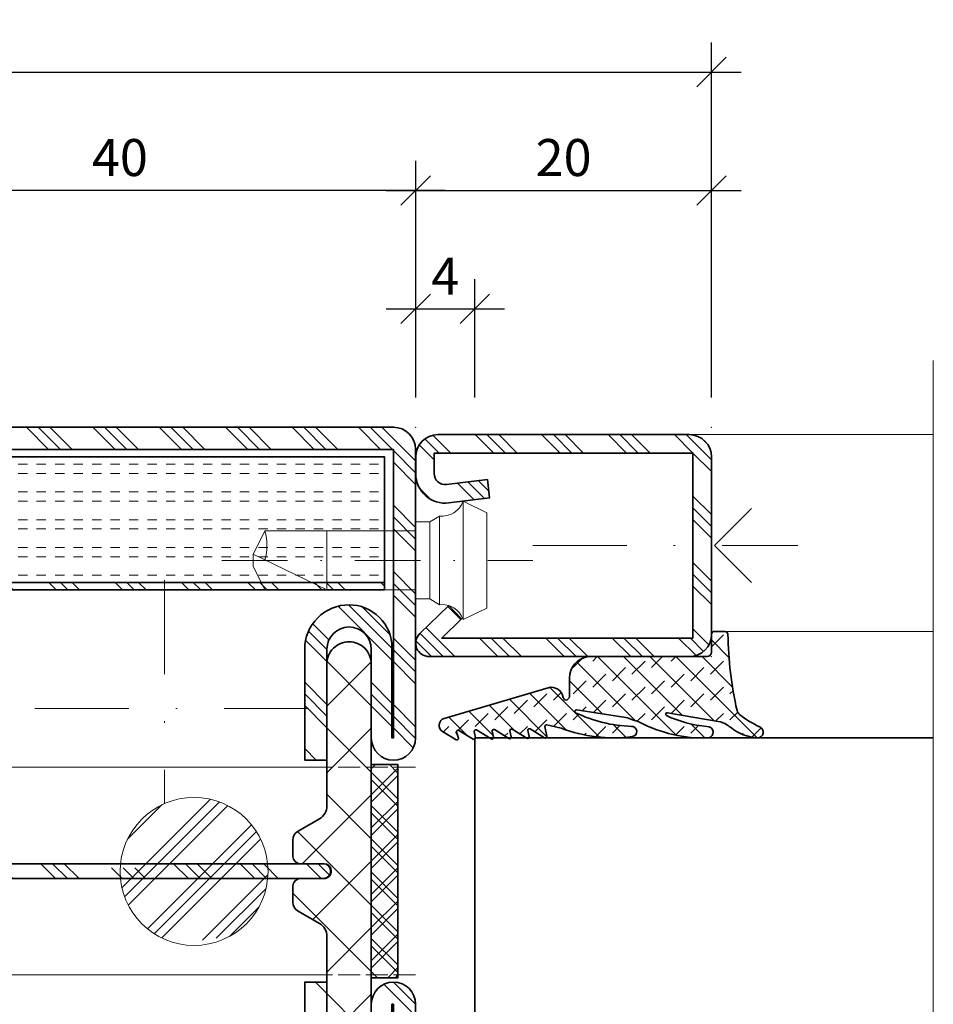
# Model space of a CAD drawing. Units: millimetres. Extents: x -35 to 145, y -25 to 88.
# Drawn here: x 83 to 145, y 21 to 88 of the extents above; entities that cross this region are included whole.
import ezdxf

# ---------------------------------------------------------------- set-up
doc = ezdxf.new("R2010")
doc.units = ezdxf.units.MM
doc.header["$PDSIZE"] = 3
doc.linetypes.add('AM_ISO02W050x2', pattern=[3.75, 3, -0.75])
doc.linetypes.add('STRICHPUNKT2', pattern=[12.7, 6.35, -3.175, 0, -3.175])
for name, color, linetype, lineweight in [('alu_thick_JAG', 50, 'Continuous', 35), ('axis_JAG', 31, 'STRICHPUNKT2', 18), ('dim_JAG', 12, 'Continuous', 18), ('dim_JAG @ 1', 12, 'Continuous', 18), ('fitting_thin_JAG', 44, 'Continuous', 18), ('glass_thick_JAG', 110, 'Continuous', 35), ('hatch_JAG', 116, 'Continuous', 9), ('insulator_thick_JAG', 240, 'Continuous', 35), ('intersection_JAG', 31, 'JAG-ZIGZAG', 18), ('item_thin_JAG', 124, 'Continuous', 18), ('plastic_thick_JAG', 20, 'Continuous', 35), ('seal_thick_JAG', 10, 'Continuous', 35), ('seal_thin_JAG', 14, 'Continuous', 18), ('steel_thick_JAG', 130, 'Continuous', 35), ('steel_thin_JAG', 134, 'Continuous', 18)]:
    doc.layers.add(name, color=color, linetype=linetype, lineweight=lineweight)
doc.layers.add('insertionpoint_JAG', color=3, linetype='Continuous', lineweight=18, plot=False)
doc.styles.add('Jansen', font='arial.ttf', dxfattribs={"width": 0.9})
doc.linetypes.add('JAG-ZIGZAG', pattern='A,0.00017,[1,JAG-ZIGZAG,S=1,R=0,X=0,Y=0],-17', length=17.00017)
doc.dimstyles.new('Jansen', dxfattribs={"dimtxt": 2.5, "dimasz": 2, "dimexe": 2, "dimexo": 2, "dimtad": 1, "dimrnd": 0.01, "dimdsep": 46, "dimtxsty": 'Jansen', "dimblk": 'OBLIQUE', "dimcen": 2.5, "dimdle": 2, "dimclrd": 256, "dimclre": 256, "dimclrt": 50, "dimadec": 0, "dimazin": 2, "dimtfac": 1, "dimtix": 1, "dimtmove": 0, "dimatfit": 3, "dimfxl": 0, "dimarcsym": 0})
pattern_1 = [(45, (0, 0), (-2.245064030267288, 2.245064030267288), []), (45, (0, 1.5875), (-2.245064030267288, 2.245064030267288), []), (45, (0, 0.79375), (-2.245064030267288, 2.245064030267288), [])]
pattern_2 = [(0, (0, 0.625), (0, 1.875), [0.625, -0.625]), (0, (0, 1.25), (0, 1.875), [0.625, -0.625])]
pattern_3 = [(45, (0, 0), (-2.245064030267288, 2.245064030267288), [5, -1]), (45, (1.5875, 0), (-2.245064030267288, 2.245064030267288), [5, -1]), (45, (0.79375, 0), (-2.245064030267288, 2.245064030267288), [5, -1])]
pattern_4 = [(45, (0, 0), (-2.245064030267288, 2.245064030267288), []), (135, (0, 0), (-2.245064030267288, -2.245064030267288), [])]

# ---------------------------------------------------------------- blocks, each defined once
blk = doc.blocks.new('_Oblique')
at = {"color": 0, "linetype": 'ByBlock', "lineweight": -2}
blk.add_line((-0.5, -0.5), (0.5, 0.5), dxfattribs=at)
blk = doc.blocks.new('*D14')
at = {"layer": 'Defpoints', "color": 0}
for p in [(130.0039158370562, 83.99999999999939), (-20.00391583705618, 59.99999999999996), (130.0039158370562, 59.99999999999984)]:
    blk.add_point(p, dxfattribs=at)
at = {"layer": 'dim_JAG', "lineweight": -2}
for p, q in [((-20.00391583705618, 61.99999999999996), (-20.00391583705618, 85.99999999999939)), ((130.0039158370562, 61.99999999999984), (130.0039158370562, 85.99999999999939)), ((-22.00391583705618, 83.99999999999939), (132.0039158370562, 83.99999999999939))]:
    blk.add_line(p, q, dxfattribs=at)
at = {"layer": 'dim_JAG', "lineweight": -2, "xscale": 2, "yscale": 2, "zscale": 2, "rotation": 180}
blk.add_blockref('_Oblique', (-20.00391583705618, 83.99999999999939), dxfattribs=at)
at = {"layer": 'dim_JAG', "lineweight": -2, "xscale": 2, "yscale": 2, "zscale": 2}
blk.add_blockref('_Oblique', (130.0039158370562, 83.99999999999939), dxfattribs=at)
at = {"layer": 'dim_JAG', "color": 50, "insert": (55, 85.90143246930361), "char_height": 2.5, "attachment_point": 5, "style": 'Jansen'}
blk.add_mtext('150', dxfattribs=at)
blk = doc.blocks.new('*D15')
at = {"layer": 'Defpoints', "color": 0}
for p in [(70, 75.99999999999973), (70, 59.99999999999996), (110.0039158370562, 59.99999999999984)]:
    blk.add_point(p, dxfattribs=at)
at = {"layer": 'dim_JAG', "lineweight": -2}
for p, q in [((70, 61.99999999999996), (70, 77.99999999999973)), ((110.0039158370562, 61.99999999999984), (110.0039158370562, 77.99999999999973)), ((112.0039158370562, 75.99999999999973), (68, 75.99999999999973))]:
    blk.add_line(p, q, dxfattribs=at)
at = {"layer": 'dim_JAG', "lineweight": -2, "xscale": 2, "yscale": 2, "zscale": 2, "rotation": 180}
blk.add_blockref('_Oblique', (70, 75.99999999999973), dxfattribs=at)
at = {"layer": 'dim_JAG', "lineweight": -2, "xscale": 2, "yscale": 2, "zscale": 2}
blk.add_blockref('_Oblique', (110.0039158370562, 75.99999999999973), dxfattribs=at)
at = {"layer": 'dim_JAG', "color": 50, "insert": (90.00195791852809, 77.90143246930396), "char_height": 2.5, "attachment_point": 5, "style": 'Jansen'}
blk.add_mtext('40', dxfattribs=at)
blk = doc.blocks.new('*D23')
at = {"layer": 'Defpoints', "color": 0}
for p in [(130.0039158370562, 75.99999999999984), (110.0039158370562, 59.99999999999984), (130.0039158370562, 59.99999999999984)]:
    blk.add_point(p, dxfattribs=at)
at = {"layer": 'dim_JAG', "lineweight": -2}
for p, q in [((110.0039158370562, 61.99999999999984), (110.0039158370562, 77.99999999999984)), ((130.0039158370562, 61.99999999999984), (130.0039158370562, 77.99999999999984)), ((108.0039158370562, 75.99999999999984), (132.0039158370562, 75.99999999999984))]:
    blk.add_line(p, q, dxfattribs=at)
at = {"layer": 'dim_JAG', "lineweight": -2, "xscale": 2, "yscale": 2, "zscale": 2, "rotation": 180}
blk.add_blockref('_Oblique', (110.0039158370562, 75.99999999999984), dxfattribs=at)
at = {"layer": 'dim_JAG', "lineweight": -2, "xscale": 2, "yscale": 2, "zscale": 2}
blk.add_blockref('_Oblique', (130.0039158370562, 75.99999999999984), dxfattribs=at)
at = {"layer": 'dim_JAG', "color": 50, "insert": (120.0039158370562, 77.90143246930407), "char_height": 2.5, "attachment_point": 5, "style": 'Jansen'}
blk.add_mtext('20', dxfattribs=at)
blk = doc.blocks.new('*D24')
at = {"layer": 'Defpoints', "color": 0}
for p in [(114.0039158370562, 67.99999999999984), (110.0039158370562, 59.99999999999984), (114.0039158370562, 59.99999999999984)]:
    blk.add_point(p, dxfattribs=at)
at = {"layer": 'dim_JAG', "lineweight": -2}
for p, q in [((110.0039158370562, 61.99999999999984), (110.0039158370562, 69.99999999999984)), ((114.0039158370562, 61.99999999999984), (114.0039158370562, 69.99999999999984)), ((108.0039158370562, 67.99999999999984), (116.0039158370562, 67.99999999999984))]:
    blk.add_line(p, q, dxfattribs=at)
at = {"layer": 'dim_JAG', "lineweight": -2, "xscale": 2, "yscale": 2, "zscale": 2, "rotation": 180}
blk.add_blockref('_Oblique', (110.0039158370562, 67.99999999999984), dxfattribs=at)
at = {"layer": 'dim_JAG', "lineweight": -2, "xscale": 2, "yscale": 2, "zscale": 2}
blk.add_blockref('_Oblique', (114.0039158370562, 67.99999999999984), dxfattribs=at)
at = {"layer": 'dim_JAG', "color": 50, "insert": (112.0039158370562, 69.87499999999984), "char_height": 2.5, "attachment_point": 5, "style": 'Jansen'}
blk.add_mtext('4', dxfattribs=at)
blk = doc.blocks.new('450007')
at = {"layer": 'insertionpoint_JAG'}
blk.add_point((0, 0), dxfattribs=at)
at = {"layer": 'item_thin_JAG'}
blk.add_lwpolyline([(-10.2, 2.000000000000004), (-11, 0.4000000000000021), (-11, -0.3999999999999915), (-10.2, -1.999999999999993), (0, -1.999999999999996), (0, -2.599999999999994), (0.9595316593425269, -2.600000000000001), (1.599665470958946, -3, -0.3539059247764597), (3.199999999999998, -3.999999999999996), (4.800000000000004, -3.219627858294622), (4.800000000000001, 3.219627858294622), (3.2, 4, -0.3539059247764532), (1.599665470958947, 3), (0.9595316593425279, 2.600000000000001), (4.440892098500626e-16, 2.600000000000001), (2.351060522735633e-16, 2.000000000000004), (-10.2, 2.000000000000007, -0.1405956600271882), (-10.2, 0.01600000000000179, 2.430036225333689)], format="xyb", dxfattribs=at)
for points in [[(3.199999999999998, -3.999999999999996), (3.200000000000002, 4.000000000000003)], [(1.599665470958941, -2.999999999999997), (1.599665470958943, 3.000000000000001)], [(-10.9936, 0.4128000000000049), (-6, -1.999999999999999), (-6, 2.000000000000001)], [(2.351060522735633e-16, 2.000000000000004), (-1.77635683940025e-15, -1.999999999999996)], [(0.9595316593425278, 2.6), (0.959531659342499, -2.6)]]:
    blk.add_lwpolyline(points, dxfattribs=at)
blk = doc.blocks.new('402115')
at = {"layer": 'hatch_JAG'}
h = blk.add_hatch(dxfattribs=at)
h.set_pattern_fill('JAG_STEEL', color=256, angle=90)
h.set_pattern_definition([(135, (0, 0), (-2.245064030267288, -2.245064030267288), []), (135, (-1.5875, 9.720633968232115e-17), (-2.245064030267288, -2.245064030267288), []), (135, (-0.79375, 4.860316984116058e-17), (-2.245064030267288, -2.245064030267288), [])])
edge = h.paths.add_edge_path()
edge.add_line((20, -14), (20, -2))
edge.add_arc((18.5, -2), 1.5, 1.696295830113876e-14, 90)
edge.add_line((18.5, -0.5), (1.5, -0.5))
edge.add_arc((1.5, -2), 1.5, 90, 180)
edge.add_line((0, -2), (0, -3.132321822165791))
edge.add_arc((2, -3.132321822165792), 2, 180, 277.0000000000001)
edge.add_line((2.243738686810297, -5.117414125448435), (5, -4.778987790374772))
edge.add_line((5, -4.778987790374772), (4.847663320743568, -3.538305100823118))
edge.add_line((4.847663320743568, -3.538305100823118), (2.091402007553859, -3.876731435896773))
edge.add_arc((2, -3.132321822165781), 0.7500000000000001, 180, 276.9999999999999, ccw=False)
edge.add_line((1.25, -3.132321822165782), (1.25, -1.75))
edge.add_line((1.25, -1.75), (18.75, -1.75))
edge.add_line((18.75, -1.75), (18.75, -14.25))
edge.add_line((18.75, -14.25), (1.76114413434841, -14.25))
edge.add_line((1.76114413434841, -14.25), (3.1, -12.95708191945565))
edge.add_line((3.1, -12.95708191945565), (2.231677036926255, -12.05790716903234))
edge.add_line((2.231677036926255, -12.05790716903234), (0.2758706686091568, -13.94660742461235))
edge.add_arc((0.9034820080833844, -14.59651799191662), 0.9034820080833845, 134.0000000000001, 269.9999999999999)
edge.add_line((0.9034820080833825, -15.5), (18.5, -15.5))
edge.add_arc((18.5, -14), 1.5, 270, 360)
at = {"layer": 'axis_JAG', "ltscale": 0.7}
blk.add_lwpolyline([(-13.10931139960931, -8.999999999999998), (7.917239195541754, -8.999999999999998)], dxfattribs=at)
at = {"layer": 'insertionpoint_JAG'}
for p in [(0, 0), (20, 0), (0, -9), (20, -15.5)]:
    blk.add_point(p, dxfattribs=at)
at = {"layer": 'steel_thick_JAG'}
blk.add_lwpolyline([(20, -14), (20, -1.999999999999999, 0.4142135623730951), (18.5, -0.5), (1.5, -0.5, 0.4142135623730951), (0, -2), (0, -3.132321822165791, 0.4504671536907994), (2.243738686810297, -5.117414125448435), (5, -4.778987790374772), (4.847663320743568, -3.538305100823118), (2.091402007553859, -3.876731435896773, -0.4504671536907981), (1.25, -3.132321822165782), (1.25, -1.75), (18.75, -1.75), (18.75, -14.25), (1.76114413434841, -14.25), (3.1, -12.95708191945565), (2.231677036926255, -12.05790716903234), (0.2758706686091568, -13.94660742461235, 0.6745085168424253), (0.9034820080833825, -15.5), (18.5, -15.5, 0.4142135623730951)], format="xyb", close=True, dxfattribs=at)
blk = doc.blocks.new('451080')
at = {"layer": 'hatch_JAG', "ltscale": 0.5}
h = blk.add_hatch(dxfattribs=at)
h.set_pattern_fill('JAG_INSULATION_MATERIAL', color=256, scale=0.5)
h.set_pattern_definition([(45, (0, 0), (-1.122532015133644, 1.122532015133644), []), (45, (0.5, 0), (-1.122532015133644, 1.122532015133644), []), (135, (0, 0), (-1.122532015133644, -1.122532015133644), []), (135, (0.5, 0), (-1.122532015133644, -1.122532015133644), [])])
h.paths.add_polyline_path([(7.199999999999999, 1.110223024625157e-16), (7.199999999999999, 1.8), (-7.2, 1.8), (-7.2, 0)])
at = {"layer": 'insertionpoint_JAG'}
blk.add_point((0, 0), dxfattribs=at)
at = {"layer": 'plastic_thick_JAG'}
blk.add_lwpolyline([(-7.2, 0), (7.2, 0), (7.2, 1.8), (-7.2, 1.8)], close=True, dxfattribs=at)
blk = doc.blocks.new('427028-a')
at = {"layer": 'hatch_JAG'}
h = blk.add_hatch(dxfattribs=at)
h.set_pattern_fill('JAG_RUBBER', color=256, scale=0.1)
h.set_pattern_definition([(45, (0, 0), (0.4419417382415922, 1.325825214724777), [1.25, -2.5]), (135, (0.625, 0), (-0.8838834764831844, -0.8838834764831843), [])])
edge = h.paths.add_edge_path()
edge.add_arc((-2.745362579252709, -9.828808286746593), 0.199999999999866, 151.6322981054736, 262.51668637661)
edge.add_arc((-2.875600025261401, -10.82029111950608), 0.799999999999969, -16.429539604774106, 82.51668637660453, ccw=False)
edge.add_line((-2.108265399549441, -11.04655992465482), (-4.180869365748687, -18.0752830736869))
edge.add_arc((-4.643479626404154, -17.93886999293203), 0.4823036199996453, 211.6005501599899, 343.5704293099743, ccw=False)
edge.add_line((-5.054268183327207, -18.19159423665597), (-5.62840145072573, -17.25365294647806))
edge.add_arc((-5.536942310972446, -17.21113127865125), 0.100860628984672, 73.57039878996108, 204.9349083907951, ccw=False)
edge.add_line((-5.508415189445063, -17.1143889930852), (-5.102769453326307, -17.23400478615429))
edge.add_arc((-5.074485749551588, -17.13808798835136), 0.09999999999991949, 253.5703987899729, 386.5703987899705)
edge.add_line((-4.985047204840104, -17.09335828099846), (-5.58684968117662, -16.10583660169812))
edge.add_arc((-5.499698688384104, -16.05506681802252), 0.1008606289846971, 78.85841594689902, 210.2229255476784, ccw=False)
edge.add_line((-5.480208973800618, -15.9561071418678), (-5.065265596713797, -16.03782858945173))
edge.add_arc((-5.045942185012247, -15.9397133217296), 0.09999999999986993, 258.8584159468824, 391.8584159468912)
edge.add_line((-4.961006685687043, -15.88693111872183), (-5.562809162023992, -14.89940943942051))
edge.add_arc((-5.475658169231412, -14.848639655745), 0.1008606289847033, 78.85841594683728, 210.2229255476203, ccw=False)
edge.add_line((-5.456168454647827, -14.74967997959034), (-5.041225077561084, -14.83140142717424))
edge.add_arc((-5.021901665859549, -14.73328615945208), 0.09999999999989508, 258.8584159468936, 391.8584159468959)
edge.add_line((-4.936966166534337, -14.6805039564443), (-5.538768642871172, -13.69298227714319))
edge.add_arc((-5.451617650078677, -13.64221249346758), 0.1008606289846797, 78.85841594691328, 210.2229255476935, ccw=False)
edge.add_line((-5.432127935495219, -13.54325281731287), (-5.017184558408561, -13.62497426489646))
edge.add_arc((-4.997861146707005, -13.52685899717427), 0.09999999999992709, 258.8584159468847, 391.8584159468921)
edge.add_line((-4.912925647381758, -13.47407679416648), (-5.514728123718437, -12.48655511486568))
edge.add_arc((-5.427577130925942, -12.43578533119003), 0.1008606289847011, 78.85841594689748, 210.2229255477145, ccw=False)
edge.add_line((-5.408087416342457, -12.33682565503532), (-4.993144039255628, -12.41854710261933))
edge.add_arc((-4.973820627554121, -12.32043183489709), 0.0999999999999593, 258.8584159469174, 391.8584159468835)
edge.add_line((-4.888885128228845, -12.2676496318893), (-5.49068760456576, -11.2801279525881))
edge.add_arc((-5.403536611773258, -11.22935816891251), 0.1008606289846787, 78.85841594690618, 210.2229255476845, ccw=False)
edge.add_line((-5.384046897189793, -11.13039849275783), (-4.733400362353332, -11.25854073969584))
edge.add_arc((-4.714076950651747, -11.16042547197358), 0.1000000000000023, 258.8584159468766, 373.3956463773092)
edge.add_line((-4.616797602174027, -11.13725807333347), (-4.847626471063907, -10.16801321661573))
edge.add_arc((4.775430743516194, -6.600567205148253), 10.26303567175996, 172.9716319859902, 200.3406786602424, ccw=False)
edge.add_arc((-5.065180577640143, -5.401911516816297), 0.3500000000000514, -2.4253034354147758, 170.6044801563414, ccw=False)
edge.add_arc((4.565978054202943, -5.141316303150774), 9.285557267622222, 181.6996204569615, 205.8450150762272)
edge.add_arc((-3.700808079294179, -9.145652620166729), 0.100000000000776, 205.8450150762813, 368.6516502859804)
edge.add_line((-3.601945961488186, -9.130609958731029), (-4.109041741973971, -5.797917602143329))
edge.add_arc((-105.1711893794354, -40.23389806721786), 106.7679466679352, 18.81606274583211, 19.34529943352359)
edge.add_arc((3.846712173907505, -0.5148842796601523), 9.351949726122234, 178.0823426799953, 207.7265258808863, ccw=False)
edge.add_arc((-5.112299830087913, -0.2806944595522782), 0.3956184556693672, -3.5869654742480748, 168.5173538373164, ccw=False)
edge.add_arc((3.113271544555289, 0.3278852882408494), 7.856297362643503, 184.6238846249608, 205.3825099491187)
edge.add_arc((-3.894280859471835, -2.996924192401891), 0.09999999999949911, 205.3825099490693, 369.6022808795097)
edge.add_line((-3.795681919730726, -2.980243392606027), (-4.399575920824931, 0.5893281478593204))
edge.add_arc((-6.362445214938006, -0.04087685488175766), 2.061556259540795, 17.79991048306944, 39.73998695409804)
edge.add_arc((-2.131996583567669, 3.376527435090054), 3.377096264761227, 184.2054587419837, 218.4382414286916, ccw=False)
edge.add_arc((-5.109493255566121, 3.106140665372636), 0.3911679013554915, 25.574356926035875, 176.6682723778975, ccw=False)
edge.add_arc((1.835026362540697, 6.344508126654034), 7.271318203239258, 204.9697078642302, 217.5750881024417)
edge.add_arc((-3.531614762996738, 2.215354068107673), 0.4999999999999815, 217.5750881024397, 257.2468415249463)
edge.add_arc((1.915091598441171, 26.28016965883421), 25.17350724164286, 257.2468415249454, 269.0683977515858)
edge.add_arc((1.483652412281309, 0.8941927617950679), 0.2169307458861613, 4.199335335096407, 84.14007986165188, ccw=False)
edge.add_line((1.700000769999861, 0.9100778687575822), (1.699999999999847, 0.2000007599997385))
edge.add_arc((1.499999999999972, 0.2000007599997385), 0.1999999999998749, -89.99999999999193, 0, ccw=False)
edge.add_line((1.5, 7.59999863597649e-07), (0.3020577904332811, -3.33066907387547e-16))
edge.add_arc((0.3020577904333876, -0.3020000000001347), 0.3020000000001346, 90.00000000002024, 179.9999999999892)
edge.add_line((5.779043326008493e-05, -0.3020000000000778), (5.779043326008493e-05, -8.330754249991514))
edge.add_arc((-1.458741014135628, -8.138585130021553), 1.471401686447869, 269.86046488144245, 352.4955751644967, ccw=False)
edge.add_line((-1.462324384630991, -9.609982453091547), (-2.704496959564667, -9.609982679990807))
edge.add_arc((-2.704496959564617, -9.809982679990625), 0.1999999999998181, 90.00000000001424, 142.0081481900212)
edge.add_line((-2.862116619673602, -9.686872799204977), (-2.903028757884047, -9.739253679561145))
at = {"layer": 'insertionpoint_JAG'}
blk.add_point((0, 0), dxfattribs=at)
at = {"layer": 'seal_thick_JAG'}
blk.add_lwpolyline([(-2.921345888531962, -9.733782633078391, 0.5254815348460006), (-2.771410068454417, -10.02710485329838, -0.4607218458781913), (-2.108265399549441, -11.04655992465482), (-4.180869365748682, -18.0752830736869, -0.6492207554028433), (-5.054268183327207, -18.19159423665597), (-5.628401450725729, -17.25365294647806, -0.6454724246227503), (-5.508415189445063, -17.1143889930852), (-5.102769453326307, -17.23400478615429, 0.6556287290970385), (-4.985047204840104, -17.09335828099846), (-5.586849681176627, -16.10583660169812, -0.6454724246223896), (-5.480208973800618, -15.9561071418678), (-5.065265596713797, -16.03782858945173, 0.6556287290970969), (-4.961006685687043, -15.88693111872183), (-5.562809162023992, -14.89940943942051, -0.6454724246223635), (-5.456168454647827, -14.74967997959034), (-5.041225077561084, -14.83140142717424, 0.655628729097088), (-4.936966166534337, -14.6805039564443), (-5.538768642871172, -13.69298227714319, -0.6454724246223965), (-5.432127935495219, -13.54325281731287), (-5.017184558408561, -13.62497426489646, 0.6556287290970784), (-4.912925647381758, -13.47407679416648), (-5.514728123718437, -12.48655511486568, -0.6454724246226112), (-5.408087416342457, -12.33682565503532), (-4.993144039255628, -12.41854710261933, 0.6556287290968387), (-4.888885128228845, -12.2676496318893), (-5.49068760456576, -11.2801279525881, -0.6454724246224012), (-5.384046897189793, -11.13039849275783), (-4.733400362353332, -11.25854073969584, 0.5459947287934525), (-4.616797602174027, -11.13725807333347), (-4.847626471063907, -10.16801321661573, -0.1199909397754862), (-5.410485303005836, -5.344774430434867, -0.9409510534820279), (-4.715494093921792, -5.416722428494196, 0.1057456900226635), (-3.790805734229034, -9.189246451225515, 0.8601860667064277), (-3.601945961488186, -9.130609958731029), (-4.109041741973969, -5.797917602143328, 0.002309234785343274), (-4.431431027279815, -4.865896669961258, -0.1300733661405433), (-5.499999999992205, -0.2019382488613234, -0.9333664428632069), (-4.717456396054558, -0.3054457234990753, 0.09082510596131034), (-3.984627478178653, -3.039790128623379, 0.8709717001753543), (-3.795681919730726, -2.980243392606027), (-4.39957592082493, 0.5893281478593063, 0.09602516491458471), (-4.777204171288247, 1.277085604667094, -0.1504895518442132), (-5.50000000000017, 3.128874112150017, -0.7749383901936263), (-4.756649709105658, 3.275000840582948, 0.0550568767593136), (-3.927892191147293, 1.910453756631342, 0.1748505764223263), (-3.641990363597301, 1.727688991654532, 0.05162706463362608), (1.505800323755438, 1.109989931674704, -0.363677459691871), (1.700000769999861, 0.9100778687575822), (1.699999999999847, 0.2000007599997385, -0.4142135623730534), (1.5, 7.59999863597649e-07), (0.3020577904332811, -6.70703027412858e-17, 0.4142135623729434), (5.779043326008493e-05, -0.3020000000000778), (5.779043325830219e-05, -8.3307542499915, -0.377046539149767), (-1.462324384630991, -9.609982453091547), (-2.704496959564667, -9.609982679990807, 0.2309056396080205), (-2.862116619673602, -9.686872799204977), (-2.903028757884047, -9.739253679561145)], format="xyb", dxfattribs=at)
blk = doc.blocks.new('6301142')
at = {"layer": 'hatch_JAG'}
h = blk.add_hatch(dxfattribs=at)
h.set_pattern_fill('JAG_STEEL', color=256)
h.set_pattern_definition(pattern_1)
edge = h.paths.add_edge_path()
edge.add_line((-16.5, 52.9999999999998), (-25, 52.9999999999998))
edge.add_line((-25, 52.9999999999998), (-25, 58.49999999999979))
edge.add_arc((-26.5, 58.49999999999979), 1.5, 0, 90)
edge.add_line((-26.5, 59.99999999999979), (-63.5, 59.9999999999998))
edge.add_arc((-63.5, 58.4999999999998), 1.5, 90, 180)
edge.add_line((-65, 58.4999999999998), (-65, 38.9999999999998))
edge.add_arc((-63.5, 38.9999999999998), 1.5, 180, 270)
edge.add_arc((-63.5, 38.9999999999998), 1.5, 270, 360)
edge.add_line((-62, 38.9999999999998), (-62, 44.9999999999998))
edge.add_arc((-60.5, 44.9999999999998), 1.5, 90, 180, ccw=False)
edge.add_arc((-60.5, 44.9999999999998), 1.5, 0, 90, ccw=False)
edge.add_line((-59, 44.9999999999998), (-59, 37.4999999999998))
edge.add_line((-59, 37.4999999999998), (-57.5, 37.4999999999998))
edge.add_line((-57.5, 37.4999999999998), (-57.5, 44.9999999999998))
edge.add_arc((-60.5, 45.00000000000028), 3, 359.9999999999908, 449.9999999999985)
edge.add_arc((-60.5, 45.10000000000029), 2.899999999999999, 89.99999999999847, 180.0000000000001)
edge.add_line((-63.4, 45.10000000000028), (-63.4, 38.9999999999998))
edge.add_line((-63.4, 38.9999999999998), (-63.5, 38.9999999999998))
edge.add_line((-63.5, 38.9999999999998), (-63.5, 58.49999999999982))
edge.add_line((-63.5, 58.49999999999982), (-26.5, 58.49999999999979))
edge.add_line((-26.5, 58.49999999999979), (-26.5, 52.99999999999982))
edge.add_arc((-25, 52.99999999999982), 1.5, 180, 269.9999999999997)
edge.add_line((-25.00000000000001, 51.49999999999982), (-16.5, 51.49999999999979))
edge.add_line((-16.5, 51.49999999999979), (-16.5, 38.9999999999998))
edge.add_line((-16.5, 38.9999999999998), (-16.6, 38.9999999999998))
edge.add_line((-16.6, 38.9999999999998), (-16.6, 45.0999999999998))
edge.add_arc((-19.5, 45.09999999999992), 2.900000000000002, 359.9999999999976, 450.000000000002)
edge.add_arc((-19.5, 44.99999999999991), 3, 90.00000000000203, 180)
edge.add_line((-22.5, 44.99999999999991), (-22.5, 37.4999999999998))
edge.add_line((-22.5, 37.4999999999998), (-21, 37.4999999999998))
edge.add_line((-21, 37.4999999999998), (-21, 44.9999999999998))
edge.add_arc((-19.5, 44.9999999999998), 1.5, 90, 180, ccw=False)
edge.add_arc((-19.5, 44.9999999999998), 1.5, 0, 90, ccw=False)
edge.add_line((-18, 44.9999999999998), (-18, 38.9999999999998))
edge.add_arc((-16.5, 38.9999999999998), 1.5, 180, 270)
edge.add_arc((-16.5, 38.9999999999998), 1.5, 270, 360)
edge.add_line((-15, 38.9999999999998), (-15, 51.4999999999998))
edge.add_arc((-16.5, 51.4999999999998), 1.5, 0, 90)
h.paths.add_polyline_path([(-62.89272452427473, 49.00920735026413), (-16.89272452427473, 49.00920735026413), (-16.89272452427473, 49.50920735026413), (-62.89272452427473, 49.50920735026413)], flags=17)
h = blk.add_hatch(dxfattribs=at)
h.set_pattern_fill('JAG_GYPSUM', color=256, scale=5)
h.set_pattern_definition(pattern_2)
h.paths.add_polyline_path([(-26.89272452427473, 49.50920735026413), (-26.89272452427473, 58.00920735026413), (-62.89272452427473, 58.00920735026413), (-62.89272452427473, 49.50920735026413)])
h = blk.add_hatch(dxfattribs=at)
h.set_pattern_fill('JAG_PLASTIC', color=256)
h.set_pattern_definition(pattern_4)
h.paths.add_polyline_path([(-58.79999999999993, 30.49999999999991), (-57.19999999999996, 30.49999999999991, 0.4142135623730951), (-56.69999999999996, 30.99999999999991), (-56.69999999999996, 32.09585481156711, 0.2679491924311161), (-57.04999999999995, 32.70207259421622), (-58.49999999999999, 33.53923048454125, -0.2679491924311176), (-58.99999999999997, 34.40525588832568), (-58.99999999999991, 43.9999999999999, 0.4142135623730964), (-60.49999999999991, 45.49999999999991, 0.4142135623731181), (-62.00000000000003, 43.99999999999991), (-61.99999999999997, 15.99999999999991, 0.4142135623730947), (-60.49999999999997, 14.49999999999991, 0.4142135623731084), (-58.99999999999991, 15.99999999999992), (-58.99999999999997, 25.59474411167415, -0.267949192431127), (-58.49999999999996, 26.4607695154586), (-57.04999999999996, 27.29792740578354, 0.2679491924311256), (-56.69999999999996, 27.90414518843264), (-56.69999999999996, 28.99999999999991, 0.4142135623730951), (-57.19999999999996, 29.49999999999991), (-58.79999999999992, 29.49999999999991, -0.4142135623731089), (-59.29999999999993, 29.99999999999994, -0.4142135623730826)])
h = blk.add_hatch(dxfattribs=at)
h.set_pattern_fill('JAG_PLASTIC', color=256)
h.set_pattern_definition(pattern_4)
h.paths.add_polyline_path([(-21.20000000000007, 30.49999999999991, -0.4142135623730826), (-20.70000000000007, 29.99999999999994, -0.4142135623731089), (-21.20000000000008, 29.49999999999991), (-22.80000000000004, 29.49999999999991, 0.4142135623730951), (-23.30000000000004, 28.99999999999991), (-23.30000000000004, 27.90414518843264, 0.2679491924311259), (-22.95000000000004, 27.29792740578354), (-21.50000000000004, 26.4607695154586, -0.2679491924311271), (-21.00000000000003, 25.59474411167415), (-21.00000000000009, 15.99999999999992, 0.4142135623731084), (-19.50000000000003, 14.49999999999991, 0.4142135623730947), (-18.00000000000003, 15.99999999999991), (-17.99999999999997, 43.99999999999991, 0.4142135623731183), (-19.50000000000009, 45.49999999999991, 0.4142135623730964), (-21.00000000000009, 43.9999999999999), (-21.00000000000003, 34.40525588832568, -0.2679491924311176), (-21.50000000000001, 33.53923048454125), (-22.95000000000005, 32.70207259421622, 0.2679491924311161), (-23.30000000000004, 32.09585481156711), (-23.30000000000004, 30.99999999999991, 0.4142135623730951), (-22.80000000000004, 30.49999999999991)])
h = blk.add_hatch(dxfattribs=at)
h.set_pattern_fill('JAG_ALUMINIUM', color=256)
h.set_pattern_definition(pattern_3)
edge = h.paths.add_edge_path()
edge.add_arc((-21.25, 29.99999999999991), 0.5, 0, 90)
edge.add_line((-21.25, 30.49999999999991), (-58.75, 30.49999999999991))
edge.add_arc((-58.75, 29.99999999999991), 0.5, 90, 180)
edge.add_arc((-58.75, 29.99999999999991), 0.5, 180, 270)
edge.add_line((-58.75, 29.49999999999991), (-21.25, 29.49999999999991))
edge.add_arc((-21.25, 29.99999999999991), 0.5, 270, 360)
h = blk.add_hatch(dxfattribs=at)
h.set_pattern_fill('JAG_STEEL', color=256)
h.set_pattern_definition(pattern_1)
edge = h.paths.add_edge_path()
edge.add_line((-1.5, -4.75222346283527e-14), (-86, -9.534999742891181e-14))
edge.add_arc((-86, 1.499999999999905), 1.5, 180, 270, ccw=False)
edge.add_arc((-86, 1.499999999999902), 1.5, 90, 179.9999999999999, ccw=False)
edge.add_line((-86, 2.999999999999904), (-65, 2.999999999999927))
edge.add_line((-65, 2.999999999999927), (-65, 20.99999999999993))
edge.add_arc((-63.5, 20.99999999999993), 1.5, 89.99999999999977, 179.9999999999999, ccw=False)
edge.add_arc((-63.49999999999999, 20.99999999999993), 1.5, 0, 90, ccw=False)
edge.add_line((-61.99999999999999, 20.99999999999993), (-62, 14.99999999999993))
edge.add_arc((-60.5, 14.99999999999993), 1.5, 180, 270)
edge.add_arc((-60.5, 14.99999999999993), 1.5, 270, 360)
edge.add_line((-59, 14.99999999999993), (-58.99999999999999, 22.49999999999993))
edge.add_line((-58.99999999999999, 22.49999999999993), (-57.49999999999999, 22.49999999999993))
edge.add_line((-57.49999999999999, 22.49999999999993), (-57.5, 14.99999999999942))
edge.add_arc((-60.5, 14.99999999999941), 3, -89.99999999999841, 1.1368683772161603e-13, ccw=False)
edge.add_arc((-60.5, 14.89999999999942), 2.900000000000004, 180, 270.0000000000017, ccw=False)
edge.add_line((-63.4, 14.89999999999942), (-63.39999999999999, 20.99999999999993))
edge.add_line((-63.39999999999999, 20.99999999999993), (-63.49999999999999, 20.99999999999994))
edge.add_line((-63.49999999999999, 20.99999999999994), (-63.5, 3.099999999999913))
edge.add_arc((-65, 3.099999999999914), 1.5, 270, 359.9999999999999, ccw=False)
edge.add_line((-65, 1.599999999999911), (-86, 1.599999999999864))
edge.add_line((-86, 1.599999999999864), (-86, 1.499999999999863))
edge.add_line((-86, 1.499999999999863), (-1.5, 1.49999999999997))
edge.add_line((-1.5, 1.49999999999997), (-1.499999999999993, 1.599999999999969))
edge.add_line((-1.499999999999993, 1.599999999999969), (-23.09999999999999, 1.599999999999942))
edge.add_arc((-23.09999999999992, 4.999999999999942), 3.4, 179.9999999999847, 269.99999999999875, ccw=False)
edge.add_arc((-22.99999999999992, 4.999999999999916), 3.5, 90.0000000000004, 179.9999999999847, ccw=False)
edge.add_line((-22.99999999999994, 8.499999999999915), (-16.49999999999999, 8.499999999999936))
edge.add_line((-16.49999999999999, 8.499999999999936), (-16.49999999999999, 20.99999999999992))
edge.add_line((-16.49999999999999, 20.99999999999992), (-16.59999999999999, 20.99999999999992))
edge.add_line((-16.59999999999999, 20.99999999999992), (-16.6, 14.8999999999998))
edge.add_arc((-19.50000000000001, 14.89999999999988), 2.900000000000006, 269.9999999999959, 359.9999999999984, ccw=False)
edge.add_arc((-19.5, 14.99999999999987), 2.999999999999998, 180, 269.9999999999959, ccw=False)
edge.add_line((-22.5, 14.99999999999987), (-22.5, 22.49999999999993))
edge.add_line((-22.5, 22.49999999999993), (-21, 22.49999999999992))
edge.add_line((-21, 22.49999999999992), (-21, 14.99999999999992))
edge.add_arc((-19.5, 14.99999999999992), 1.5, 180, 270)
edge.add_arc((-19.5, 14.99999999999992), 1.5, 270, 360)
edge.add_line((-18, 14.99999999999992), (-18, 20.99999999999992))
edge.add_arc((-16.5, 20.99999999999992), 1.5, 90, 180, ccw=False)
edge.add_arc((-16.5, 20.99999999999992), 1.5, 0, 90, ccw=False)
edge.add_line((-15, 20.99999999999992), (-15, 8.499999999999924))
edge.add_arc((-16.5, 8.499999999999924), 1.5, -90, 0, ccw=False)
edge.add_line((-16.5, 6.999999999999923), (-23.00000000000001, 6.999999999999923))
edge.add_arc((-23.00000000000001, 4.999999999999923), 2, 90, 180)
edge.add_arc((-23.00000000000001, 4.99999999999994), 2, 180.0000000000005, 270)
edge.add_line((-23.00000000000001, 2.99999999999994), (-1.5, 2.999999999999953))
edge.add_arc((-1.5, 1.499999999999954), 1.499999999999999, -1.1368683772161603e-13, 90, ccw=False)
edge.add_arc((-1.500000000000001, 1.499999999999953), 1.500000000000001, -90, 0, ccw=False)
h = blk.add_hatch(dxfattribs=at)
h.set_pattern_fill('JAG_ALUMINIUM', color=256)
h.set_pattern_definition(pattern_3)
h.paths.add_polyline_path([(-62.89272452427473, 10.49999999999995), (-16.89272452427473, 10.49999999999995), (-16.89272452427473, 10.99999999999995), (-62.89272452427473, 10.99999999999995)])
h = blk.add_hatch(dxfattribs=at)
h.set_pattern_fill('JAG_GYPSUM', color=256, scale=5)
h.set_pattern_definition(pattern_2)
h.paths.add_polyline_path([(-26.89272452427468, 1.99999999999995), (-26.89272452427468, 10.49999999999995), (-62.89272452427468, 10.49999999999995), (-62.89272452427468, 1.99999999999995)])
at = {"layer": 'alu_thick_JAG'}
for points in [[(-62.89272452427473, 49.00920735026413), (-16.89272452427473, 49.00920735026413), (-16.89272452427473, 49.50920735026413), (-62.89272452427473, 49.50920735026413)], [(-62.89272452427473, 10.49999999999995), (-16.89272452427473, 10.49999999999995), (-16.89272452427473, 10.99999999999995), (-62.89272452427473, 10.99999999999995)]]:
    blk.add_lwpolyline(points, close=True, dxfattribs=at)
blk.add_lwpolyline([(-20.75, 29.99999999999991, 0.4142135623730951), (-21.25, 30.49999999999991), (-58.75, 30.49999999999991, 0.4142135623730951), (-59.25, 29.99999999999991, 0.4142135623730951), (-58.75, 29.49999999999991), (-21.25, 29.49999999999991, 0.4142135623730951)], format="xyb", close=True, dxfattribs=at)
at = {"layer": 'insertionpoint_JAG'}
for p in [(-65, 59.99999999999982), (-24.99999999999999, 59.99999999999998), (-19.99999999999999, 59.99999999999998), (-14.99999999999999, 59.99999999999998), (-15, 6.999999999999999), (0, 0), (-87.5, -8.526512829121202e-14), (-65, -8.526512829121202e-14), (-15, -2.842170943040401e-14)]:
    blk.add_point(p, dxfattribs=at)
at = {"layer": 'insulator_thick_JAG'}
for points in [[(-62.89272452427473, 49.50920735026413), (-26.89272452427473, 49.50920735026413), (-26.89272452427473, 58.00920735026413), (-62.89272452427473, 58.00920735026413)], [(-62.89272452427468, 1.99999999999995), (-26.89272452427468, 1.99999999999995), (-26.89272452427468, 10.49999999999995), (-62.89272452427468, 10.49999999999995)]]:
    blk.add_lwpolyline(points, close=True, dxfattribs=at)
for points in [[(-58.99999999999997, 25.59474411167412, -0.2679491924311342), (-58.49999999999997, 26.46076951545859), (-57.04999999999998, 27.29792740578353, 0.2679491924311359), (-56.69999999999996, 27.90414518843264), (-56.69999999999996, 28.99999999999991, 0.4142135623730951), (-57.19999999999996, 29.49999999999991), (-58.79999999999993, 29.49999999999991, -0.4142135623731061), (-59.29999999999993, 29.99999999999994, -0.4142135623730826), (-58.79999999999993, 30.49999999999991), (-57.19999999999996, 30.49999999999991, 0.4142135623730951), (-56.69999999999996, 30.99999999999991), (-56.69999999999996, 32.09585481156711, 0.2679491924311089), (-57.04999999999993, 32.7020725942162), (-58.49999999999997, 33.53923048454124, -0.2679491924311248), (-58.99999999999997, 34.40525588832568), (-58.99999999999991, 43.9999999999999, 0.4142135623730971), (-60.49999999999991, 45.49999999999991, 0.4142135623731178), (-62.00000000000003, 43.99999999999991), (-61.99999999999997, 15.99999999999991, 0.4142135623730957), (-60.49999999999997, 14.49999999999991, 0.4142135623731074), (-58.99999999999991, 15.99999999999991)], [(-21.00000000000003, 25.59474411167412, 0.2679491924311342), (-21.50000000000003, 26.46076951545859), (-22.95000000000002, 27.29792740578353, -0.2679491924311359), (-23.30000000000004, 27.90414518843264), (-23.30000000000004, 28.99999999999991, -0.4142135623730951), (-22.80000000000004, 29.49999999999991), (-21.20000000000007, 29.49999999999991, 0.4142135623731061), (-20.70000000000007, 29.99999999999994, 0.4142135623730826), (-21.20000000000007, 30.49999999999991), (-22.80000000000004, 30.49999999999991, -0.4142135623730951), (-23.30000000000004, 30.99999999999991), (-23.30000000000004, 32.09585481156711, -0.2679491924311089), (-22.95000000000007, 32.7020725942162), (-21.50000000000003, 33.53923048454124, 0.2679491924311248), (-21.00000000000003, 34.40525588832568), (-21.00000000000009, 43.9999999999999, -0.4142135623730971), (-19.50000000000009, 45.49999999999991, -0.4142135623731178), (-17.99999999999997, 43.99999999999991), (-18.00000000000003, 15.99999999999991, -0.4142135623730957), (-19.50000000000003, 14.49999999999991, -0.4142135623731074), (-21.00000000000009, 15.99999999999991)]]:
    blk.add_lwpolyline(points, format="xyb", close=True, dxfattribs=at)
at = {"layer": 'steel_thick_JAG'}
for points in [[(-16.5, 52.9999999999998), (-25, 52.9999999999998), (-25, 58.49999999999979, 0.4142135623730949), (-26.5, 59.99999999999979), (-63.5, 59.9999999999998, 0.4142135623730955), (-65, 58.4999999999998), (-65, 38.9999999999998, 0.4142135623730951), (-63.5, 37.4999999999998, 0.4142135623730951), (-62, 38.9999999999998), (-62, 44.9999999999998, -0.4142135623730951), (-60.5, 46.4999999999998, -0.4142135623730951), (-59, 44.9999999999998), (-59, 37.4999999999998), (-57.5, 37.4999999999998), (-57.5, 44.9999999999998, 0.4142135623731344), (-60.49999999999992, 48.00000000000028, 0.4142135623731031), (-63.4, 45.10000000000028), (-63.4, 38.9999999999998), (-63.5, 38.9999999999998), (-63.5, 58.49999999999982), (-26.5, 58.49999999999979), (-26.5, 52.99999999999982, 0.4142135623730943), (-25.00000000000001, 51.49999999999982), (-16.5, 51.49999999999979), (-16.5, 38.9999999999998), (-16.6, 38.9999999999998), (-16.6, 45.0999999999998, 0.4142135623731173), (-19.50000000000011, 47.99999999999991, 0.4142135623730848), (-22.5, 44.99999999999991), (-22.5, 37.4999999999998), (-21, 37.4999999999998), (-21, 44.9999999999998, -0.4142135623730951), (-19.5, 46.4999999999998, -0.4142135623730951), (-18, 44.9999999999998), (-18, 38.9999999999998, 0.4142135623730951), (-16.5, 37.4999999999998, 0.4142135623730951), (-15, 38.9999999999998), (-15, 51.4999999999998, 0.4142135623730951)], [(-1.5, -4.75222346283527e-14), (-86, -9.534999742891181e-14, -0.4142135623730949), (-87.5, 1.499999999999905, -0.4142135623730943), (-86, 2.999999999999904), (-65, 2.999999999999927), (-65, 20.99999999999993, -0.4142135623730951), (-63.49999999999999, 22.49999999999993, -0.4142135623730951), (-61.99999999999999, 20.99999999999993), (-62, 14.99999999999993, 0.4142135623730951), (-60.5, 13.49999999999993, 0.4142135623730951), (-59, 14.99999999999993), (-58.99999999999999, 22.49999999999993), (-57.49999999999999, 22.49999999999993), (-57.5, 14.99999999999942, -0.4142135623730878), (-60.49999999999991, 11.99999999999941, -0.4142135623731029), (-63.4, 14.89999999999942), (-63.39999999999999, 20.99999999999993), (-63.49999999999999, 20.99999999999994), (-63.5, 3.099999999999912, -0.4142135623730941), (-65, 1.599999999999911), (-86, 1.599999999999864), (-86, 1.499999999999863), (-1.5, 1.49999999999997), (-1.499999999999993, 1.599999999999969), (-23.09999999999999, 1.599999999999942, -0.4142135623731669), (-26.49999999999992, 5.000000000000849, -0.4142135623730152), (-22.99999999999994, 8.499999999999915), (-16.49999999999999, 8.499999999999936), (-16.49999999999999, 20.99999999999992), (-16.59999999999999, 20.99999999999992), (-16.6, 14.8999999999998, -0.4142135623731076), (-19.50000000000021, 11.99999999999987, -0.4142135623730744), (-22.5, 14.99999999999987), (-22.5, 22.49999999999993), (-21, 22.49999999999992), (-21, 14.99999999999992, 0.4142135623730951), (-19.5, 13.49999999999992, 0.4142135623730951), (-18, 14.99999999999992), (-18, 20.99999999999992, -0.4142135623730951), (-16.5, 22.49999999999992, -0.4142135623730951), (-15, 20.99999999999992), (-15, 8.499999999999924, -0.4142135623730951), (-16.5, 6.999999999999923), (-23.00000000000001, 6.999999999999923, 0.4142135623730951), (-25.00000000000001, 4.999999999999923, 0.4142135623730926), (-23.00000000000001, 2.99999999999994), (-1.5, 2.999999999999953, -0.4142135623730953), (0, 1.499999999999953, -0.4142135623730949)]]:
    blk.add_lwpolyline(points, format="xyb", close=True, dxfattribs=at)

msp = doc.modelspace()

# ---------------------------------------------------------------- hatches: boundary and pattern name
at = {"layer": 'hatch_JAG'}
h = msp.add_hatch(dxfattribs=at)
h.set_pattern_fill('JAG_STEEL', color=256, style=0)
h.set_pattern_definition(pattern_1)
edge = h.paths.add_edge_path()
edge.add_ellipse((95.01826902510777, 29.98148803982311), major_axis=(3.535533905932754, 3.535533905932754), ratio=0.9999999999999851, start_angle=134.9999999999996, end_angle=219.6494016314251, ccw=False)
edge.add_ellipse((95.01826902510777, 29.98148803982311), major_axis=(-3.535533905932752, 3.535533905932752), ratio=0.9999999999999918, start_angle=-134.99999999999972, end_angle=45.00000000000023, ccw=False)
edge.add_ellipse((95.01826902510777, 29.98148803982311), major_axis=(-3.535533905932769, 3.535533905932769), ratio=0.9999999999999698, start_angle=160.76669787911, end_angle=225.0000000000009, ccw=False)
edge.add_ellipse((96.99907693208581, 18.98148803982276), major_axis=(-4.596194077712544, 4.596194077712545), ratio=0.9999999999999682, start_angle=-46.69911961153355, end_angle=-22.8847808779323)

# ---------------------------------------------------------------- linework, layer by layer
at = {"layer": 'axis_JAG'}
for points in [[(132.7173620467411, 54.49999999999984), (130.2173620467411, 51.99999999999984)], [(117.9211550325979, 51.99999999999984), (135.8430959562327, 51.99999999999984)], [(132.7173620467411, 49.49999999999984), (130.2173620467411, 51.99999999999984)], [(93.01826902510777, 49.65651929176313), (93.01826902510777, 34.54233061487942)], [(84.25237769062846, 40.98148803982311), (102.7577009913009, 40.98148803982311)]]:
    msp.add_lwpolyline(points, dxfattribs=at)
at = {"layer": 'fitting_thin_JAG'}
msp.add_line((104, 22.98148803982276), (87.99907693208581, 22.98148803982276), dxfattribs=at)
at = {"layer": 'fitting_thin_JAG', "linetype": 'AM_ISO02W050x2', "ltscale": 0.5}
msp.add_line((110.0020328893005, 22.98148803982276), (104, 22.98148803982276), dxfattribs=at)
at = {"layer": 'fitting_thin_JAG'}
for points in [[(104, 37.01851196017971), (66, 37.01851196017988)], [(87.99907693208581, 22.98148803982276), (66, 22.98148803982265)]]:
    msp.add_lwpolyline(points, dxfattribs=at)
at = {"layer": 'fitting_thin_JAG', "linetype": 'AM_ISO02W050x2', "ltscale": 0.5}
msp.add_lwpolyline([(110.0020328893005, 37.01851196017971), (104, 37.01851196017971)], dxfattribs=at)
at = {"layer": 'fitting_thin_JAG'}
msp.add_circle((95.01826902510777, 29.98148803982311), 5, dxfattribs=at)
at = {"layer": 'glass_thick_JAG'}
msp.add_lwpolyline([(145.0039158370563, 38.99999999999984), (114.0039158370562, 38.99999999999984), (114.0039158370562, 7.999999999999844), (145.0039158370563, 7.999999999999844)], dxfattribs=at)
at = {"layer": 'intersection_JAG', "ltscale": 0.5}
msp.add_lwpolyline([(145.0039158370563, 64.49999999999984), (145.0039158370563, -5.000000000000156)], dxfattribs=at)
at = {"layer": 'seal_thin_JAG'}
msp.add_lwpolyline([(130.4718738884592, 46.20000028632319), (145.0039153747624, 46.20000028632319)], dxfattribs=at)
at = {"layer": 'steel_thin_JAG'}
msp.add_lwpolyline([(128.5039158370562, 59.49999999999984), (145.0039158370563, 59.49999999999984)], dxfattribs=at)

# ---------------------------------------------------------------- block references
at = {"xscale": -1}
msp.add_blockref('6301142', (45, -8.171241461241152e-14), dxfattribs=at)
for name, p in [('402115', (110.0039158370562, 59.99999999999984)), ('450007', (110.0039158370562, 50.99999999999984))]:
    msp.add_blockref(name, p)
at = {"extrusion": (0, 0, -1), "zscale": -1, "rotation": 90}
msp.add_blockref('427028-a', (-130.0039158370563, 44.49999999999956), dxfattribs=at)
at = {"rotation": 270}
msp.add_blockref('451080', (107.0039158370562, 29.99999999999984), dxfattribs=at)

# ---------------------------------------------------------------- dimensions: what is measured, and where the dimension line sits
at = {"layer": 'dim_JAG @ 1'}
for base, p1, p2, override, picture, middle in [((130.0039158370562, 83.99999999999939), (-20.00391583705618, 59.99999999999996), (130.0039158370562, 59.99999999999984), {"dimscale": 1, "dimdec": 0, "dimtix": 1, "dimtofl": 1, "dimtmove": 0, "dimatfit": 3}, '*D14', (55, 85.90143246930361)), ((70, 75.99999999999973), (110.0039158370562, 59.99999999999984), (70, 59.99999999999996), {"dimscale": 1, "dimtix": 1, "dimtofl": 1, "dimtmove": 0, "dimatfit": 3}, '*D15', (90.00195791852809, 77.90143246930396)), ((130.0039158370562, 75.99999999999984), (110.0039158370562, 59.99999999999984), (130.0039158370562, 59.99999999999984), {"dimscale": 1, "dimtix": 1, "dimtofl": 1, "dimtmove": 0, "dimatfit": 3}, '*D23', (120.0039158370562, 77.90143246930407)), ((114.0039158370562, 67.99999999999984), (110.0039158370562, 59.99999999999984), (114.0039158370562, 59.99999999999984), {"dimscale": 1, "dimtix": 1, "dimtofl": 1, "dimtmove": 0, "dimatfit": 3}, '*D24', (112.0039158370562, 69.87499999999984))]:
    dim = msp.add_linear_dim(base=base, p1=p1, p2=p2, dimstyle='Jansen', override=override, dxfattribs=at)
    dim.commit()
    dim.dimension.update_dxf_attribs({"geometry": picture, "text_midpoint": middle})

doc.saveas('drawing.dxf')
